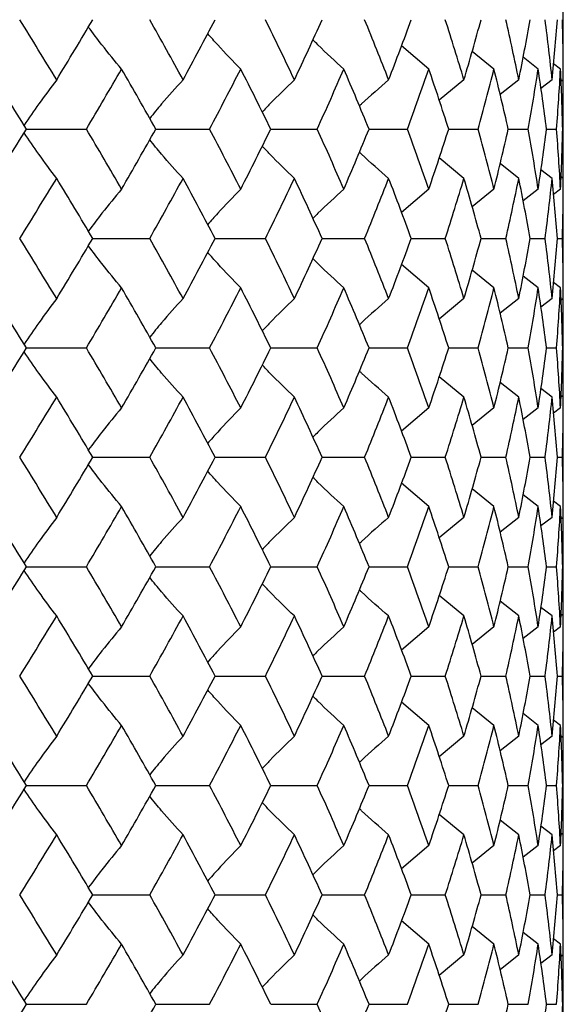
# Paper-space layout '_Top' of a CAD drawing. Units: inches. Extents: x -2.36 to 2.36, y -2.08 to 4.06.
# Drawn here: x 0.44 to 0.83, y -1.29 to -0.58 of the extents above; entities that cross this region are included whole.
import ezdxf

# ---------------------------------------------------------------- set-up
doc = ezdxf.new("R2010")
doc.units = ezdxf.units.IN
doc.header["$MEASUREMENT"] = 0

psp = doc.layouts.new('_Top')

# ---------------------------------------------------------------- linework, layer by layer
at = {"color": 7, "linetype": 'Continuous', "lineweight": 25}
for p, q in [((0.82677, -2.03937), (0.82677, -0.07874)), ((0.73, -0.6182), (0.71038, -0.60141)), ((0.77691, -0.6182), (0.76113, -0.6055)), ((0.8087, -0.6182), (0.79779, -0.60977)), ((0.82476, -0.6182), (0.81974, -0.6144)), ((0.75529, -0.62596), (0.73746, -0.6407)), ((0.79474, -0.62596), (0.78127, -0.63655)), ((0.81873, -0.62596), (0.81064, -0.63213)), ((0.82677, -0.62596), (0.82509, -0.62723)), ((0.44053, -0.66142), (0.48366, -0.66142)), ((0.53361, -0.66142), (0.57227, -0.66142)), ((0.61631, -0.66142), (0.64975, -0.66142)), ((0.68701, -0.66142), (0.71458, -0.66142)), ((0.74434, -0.66142), (0.7655, -0.66142)), ((0.78718, -0.66142), (0.80152, -0.66142)), ((0.8147, -0.66142), (0.82194, -0.66142)), ((0.75529, -0.69687), (0.73746, -0.68213)), ((0.79474, -0.69687), (0.78127, -0.68629)), ((0.81873, -0.69687), (0.81064, -0.6907)), ((0.82677, -0.69687), (0.82509, -0.6956)), ((0.73, -0.70463), (0.71038, -0.72143)), ((0.77691, -0.70463), (0.76113, -0.71733)), ((0.8087, -0.70463), (0.79779, -0.71306)), ((0.82476, -0.70463), (0.81974, -0.70843)), ((0.48826, -0.74015), (0.52926, -0.74015)), ((0.57637, -0.74015), (0.6125, -0.74015)), ((0.65325, -0.74015), (0.68383, -0.74015)), ((0.71742, -0.74015), (0.74185, -0.74015)), ((0.76763, -0.74015), (0.78542, -0.74015)), ((0.8029, -0.74015), (0.81371, -0.74015)), ((0.82254, -0.74015), (0.82616, -0.74015)), ((0.73, -0.77567), (0.71038, -0.75887)), ((0.77691, -0.77567), (0.76113, -0.76297)), ((0.8087, -0.77567), (0.79779, -0.76724)), ((0.82476, -0.77567), (0.81974, -0.77187)), ((0.75529, -0.78344), (0.73746, -0.79819)), ((0.79474, -0.78344), (0.78127, -0.79403)), ((0.81873, -0.78344), (0.81064, -0.78961)), ((0.82677, -0.78344), (0.82509, -0.78471)), ((0.44053, -0.81893), (0.48366, -0.81893)), ((0.53361, -0.81893), (0.57227, -0.81893)), ((0.61631, -0.81893), (0.64975, -0.81893)), ((0.68701, -0.81893), (0.71458, -0.81893)), ((0.74434, -0.81893), (0.7655, -0.81893)), ((0.78718, -0.81893), (0.80152, -0.81893)), ((0.8147, -0.81893), (0.82194, -0.81893)), ((0.75529, -0.85436), (0.73746, -0.83964)), ((0.79474, -0.85436), (0.78127, -0.84379)), ((0.81873, -0.85436), (0.81064, -0.8482)), ((0.82677, -0.85436), (0.82509, -0.8531)), ((0.73, -0.86212), (0.71038, -0.8789)), ((0.77691, -0.86212), (0.76113, -0.87481)), ((0.8087, -0.86212), (0.79779, -0.87054)), ((0.82476, -0.86212), (0.81974, -0.86591)), ((0.48826, -0.89761), (0.52926, -0.89761)), ((0.57637, -0.89761), (0.6125, -0.89761)), ((0.65325, -0.89761), (0.68383, -0.89761)), ((0.71742, -0.89761), (0.74185, -0.89761)), ((0.76763, -0.89761), (0.78542, -0.89761)), ((0.8029, -0.89761), (0.81371, -0.89761)), ((0.82254, -0.89761), (0.82616, -0.89761)), ((0.73, -0.93313), (0.71038, -0.91633)), ((0.77691, -0.93313), (0.76113, -0.92043)), ((0.8087, -0.93313), (0.7978, -0.9247)), ((0.82476, -0.93313), (0.81974, -0.92933)), ((0.75529, -0.9409), (0.73746, -0.95566)), ((0.79474, -0.9409), (0.78127, -0.9515)), ((0.81873, -0.9409), (0.81064, -0.94708)), ((0.82677, -0.9409), (0.82509, -0.94217)), ((0.44053, -0.97641), (0.48366, -0.97641)), ((0.53361, -0.97641), (0.57227, -0.97641)), ((0.61631, -0.97641), (0.64975, -0.97641)), ((0.68701, -0.97641), (0.71458, -0.97641)), ((0.74434, -0.97641), (0.7655, -0.97641)), ((0.78718, -0.97641), (0.80152, -0.97641)), ((0.8147, -0.97641), (0.82194, -0.97641)), ((0.75529, -1.01187), (0.73746, -0.99714)), ((0.79474, -1.01187), (0.78127, -1.0013)), ((0.81873, -1.01187), (0.81064, -1.00571)), ((0.82677, -1.01187), (0.82509, -1.01061)), ((0.73, -1.01962), (0.71038, -1.03639)), ((0.77691, -1.01962), (0.76112, -1.0323)), ((0.8087, -1.01962), (0.79779, -1.02804)), ((0.82476, -1.01962), (0.81974, -1.02341)), ((0.48826, -1.05508), (0.52926, -1.05508)), ((0.57637, -1.05508), (0.6125, -1.05508)), ((0.65325, -1.05508), (0.68383, -1.05508)), ((0.71742, -1.05508), (0.74185, -1.05508)), ((0.76763, -1.05508), (0.78542, -1.05508)), ((0.8029, -1.05508), (0.81371, -1.05508)), ((0.82254, -1.05508), (0.82616, -1.05508)), ((0.73, -1.09059), (0.71038, -1.0738)), ((0.77691, -1.09059), (0.76113, -1.07789)), ((0.8087, -1.09059), (0.7978, -1.08216)), ((0.82476, -1.09059), (0.81974, -1.08679)), ((0.75529, -1.09836), (0.73746, -1.11312)), ((0.79474, -1.09836), (0.78127, -1.10896)), ((0.81873, -1.09836), (0.81064, -1.10454)), ((0.82677, -1.09836), (0.82509, -1.09963)), ((0.44053, -1.13389), (0.48366, -1.13389)), ((0.53361, -1.13389), (0.57227, -1.13389)), ((0.61631, -1.13389), (0.64975, -1.13389)), ((0.68701, -1.13389), (0.71458, -1.13389)), ((0.74434, -1.13389), (0.7655, -1.13389)), ((0.78718, -1.13389), (0.80152, -1.13389)), ((0.8147, -1.13389), (0.82194, -1.13389)), ((0.75529, -1.16938), (0.73746, -1.15463)), ((0.79474, -1.16938), (0.78127, -1.15879)), ((0.81873, -1.16938), (0.81064, -1.16321)), ((0.82677, -1.16938), (0.82509, -1.16811)), ((0.73, -1.17713), (0.71038, -1.19389)), ((0.77691, -1.17713), (0.76113, -1.1898)), ((0.8087, -1.17713), (0.7978, -1.18555)), ((0.82476, -1.17713), (0.81974, -1.18092)), ((0.48826, -1.21257), (0.52926, -1.21257)), ((0.57637, -1.21257), (0.6125, -1.21257)), ((0.65325, -1.21257), (0.68383, -1.21257)), ((0.71742, -1.21257), (0.74185, -1.21257)), ((0.76763, -1.21257), (0.78542, -1.21257)), ((0.8029, -1.21257), (0.81371, -1.21257)), ((0.82254, -1.21257), (0.82616, -1.21257)), ((0.73, -1.24806), (0.71038, -1.23127)), ((0.77691, -1.24806), (0.76113, -1.23537)), ((0.8087, -1.24806), (0.7978, -1.23963)), ((0.82476, -1.24806), (0.81974, -1.24426)), ((0.75529, -1.25583), (0.73746, -1.27059)), ((0.79474, -1.25583), (0.78127, -1.26643)), ((0.81873, -1.25583), (0.81064, -1.262)), ((0.82677, -1.25583), (0.82509, -1.2571)), ((0.44053, -1.29135), (0.48366, -1.29135)), ((0.53361, -1.29135), (0.57227, -1.29135)), ((0.61631, -1.29135), (0.64975, -1.29135)), ((0.68701, -1.29135), (0.71458, -1.29135)), ((0.74434, -1.29135), (0.7655, -1.29135)), ((0.78718, -1.29135), (0.80152, -1.29135)), ((0.8147, -1.29135), (0.82194, -1.29135))]:
    psp.add_line(p, q, dxfattribs=at)
for points in [[(0.46232, -0.62596), (0.45357, -0.61155), (0.44469, -0.59712), (0.43571, -0.58269)], [(0.46232, -0.62596), (0.47108, -0.61155), (0.47973, -0.59712), (0.48826, -0.58269)], [(0.55322, -0.62596), (0.54537, -0.61155), (0.53738, -0.59712), (0.52926, -0.58269)], [(0.55322, -0.62596), (0.56107, -0.61155), (0.56879, -0.59712), (0.57637, -0.58269)], [(0.63334, -0.62596), (0.62655, -0.61155), (0.6196, -0.59712), (0.6125, -0.58269)], [(0.63334, -0.62596), (0.64013, -0.61155), (0.64677, -0.59712), (0.65325, -0.58269)], [(0.70114, -0.62596), (0.69554, -0.61155), (0.68977, -0.59712), (0.68383, -0.58269)], [(0.70114, -0.62596), (0.70674, -0.61155), (0.71217, -0.59712), (0.71742, -0.58269)], [(0.75529, -0.62596), (0.751, -0.61155), (0.74651, -0.59712), (0.74185, -0.58269)], [(0.75529, -0.62596), (0.75959, -0.61155), (0.7637, -0.59712), (0.76763, -0.58269)], [(0.79474, -0.62596), (0.79183, -0.61155), (0.78872, -0.59712), (0.78542, -0.58269)], [(0.79474, -0.62596), (0.79766, -0.61155), (0.80037, -0.59712), (0.8029, -0.58269)], [(0.81873, -0.62596), (0.81726, -0.61155), (0.81558, -0.59712), (0.81371, -0.58269)], [(0.81873, -0.62596), (0.8202, -0.61155), (0.82147, -0.59712), (0.82254, -0.58269)], [(0.82677, -0.62596), (0.82677, -0.61155), (0.82657, -0.59712), (0.82616, -0.58269)], [(0.44053, -0.66142), (0.43159, -0.64704), (0.42254, -0.63263), (0.41339, -0.6182)], [(0.48366, -0.66142), (0.49223, -0.64704), (0.50068, -0.63263), (0.50901, -0.6182)], [(0.53361, -0.66142), (0.52555, -0.64704), (0.51734, -0.63263), (0.50901, -0.6182)], [(0.57227, -0.66142), (0.5799, -0.64704), (0.58738, -0.63263), (0.59473, -0.6182)], [(0.61631, -0.66142), (0.60927, -0.64704), (0.60207, -0.63263), (0.59473, -0.6182)], [(0.64975, -0.66142), (0.65628, -0.64704), (0.66266, -0.63263), (0.66887, -0.6182)], [(0.68701, -0.66142), (0.68114, -0.64704), (0.67509, -0.63263), (0.66887, -0.6182)], [(0.71458, -0.66142), (0.71989, -0.64704), (0.72503, -0.63263), (0.73, -0.6182)], [(0.74434, -0.66142), (0.73974, -0.64704), (0.73496, -0.63263), (0.73, -0.6182)], [(0.7655, -0.66142), (0.76949, -0.64704), (0.77329, -0.63263), (0.77691, -0.6182)], [(0.78718, -0.66142), (0.78395, -0.64704), (0.78053, -0.63263), (0.77691, -0.6182)], [(0.80152, -0.66142), (0.80411, -0.64704), (0.80651, -0.63263), (0.8087, -0.6182)], [(0.8147, -0.66142), (0.8129, -0.64704), (0.8109, -0.63263), (0.8087, -0.6182)], [(0.82194, -0.66142), (0.82308, -0.64704), (0.82402, -0.63263), (0.82476, -0.6182)], [(0.82636, -0.66142), (0.82603, -0.64704), (0.8255, -0.63263), (0.82476, -0.6182)], [(0.41339, -0.70463), (0.42254, -0.69021), (0.43159, -0.6758), (0.44053, -0.66142)], [(0.50901, -0.70463), (0.50068, -0.69021), (0.49223, -0.6758), (0.48366, -0.66142)], [(0.50901, -0.70463), (0.51734, -0.69021), (0.52555, -0.6758), (0.53361, -0.66142)], [(0.59473, -0.70463), (0.58738, -0.69021), (0.5799, -0.6758), (0.57227, -0.66142)], [(0.59473, -0.70463), (0.60207, -0.69021), (0.60927, -0.6758), (0.61631, -0.66142)], [(0.66887, -0.70463), (0.66266, -0.69021), (0.65628, -0.6758), (0.64975, -0.66142)], [(0.66887, -0.70463), (0.67509, -0.69021), (0.68114, -0.6758), (0.68701, -0.66142)], [(0.73, -0.70463), (0.72503, -0.69021), (0.71989, -0.6758), (0.71458, -0.66142)], [(0.73, -0.70463), (0.73496, -0.69021), (0.73974, -0.6758), (0.74434, -0.66142)], [(0.77691, -0.70463), (0.77329, -0.69021), (0.76949, -0.6758), (0.7655, -0.66142)], [(0.77691, -0.70463), (0.78053, -0.69021), (0.78395, -0.6758), (0.78718, -0.66142)], [(0.8087, -0.70463), (0.80651, -0.69021), (0.80411, -0.6758), (0.80152, -0.66142)], [(0.8087, -0.70463), (0.8109, -0.69021), (0.8129, -0.6758), (0.8147, -0.66142)], [(0.82476, -0.70463), (0.82402, -0.69021), (0.82308, -0.6758), (0.82194, -0.66142)], [(0.82476, -0.70463), (0.8255, -0.69021), (0.82603, -0.6758), (0.82636, -0.66142)], [(0.43571, -0.74015), (0.44469, -0.72571), (0.45357, -0.71128), (0.46232, -0.69687)], [(0.48826, -0.74015), (0.47973, -0.72571), (0.47108, -0.71128), (0.46232, -0.69687)], [(0.52926, -0.74015), (0.53738, -0.72571), (0.54537, -0.71128), (0.55322, -0.69687)], [(0.57637, -0.74015), (0.56879, -0.72571), (0.56107, -0.71128), (0.55322, -0.69687)], [(0.6125, -0.74015), (0.6196, -0.72571), (0.62655, -0.71128), (0.63334, -0.69687)], [(0.65325, -0.74015), (0.64677, -0.72571), (0.64013, -0.71128), (0.63334, -0.69687)], [(0.68383, -0.74015), (0.68977, -0.72571), (0.69554, -0.71128), (0.70114, -0.69687)], [(0.71742, -0.74015), (0.71217, -0.72571), (0.70674, -0.71128), (0.70114, -0.69687)], [(0.74185, -0.74015), (0.74651, -0.72571), (0.751, -0.71128), (0.75529, -0.69687)], [(0.76763, -0.74015), (0.7637, -0.72571), (0.75959, -0.71128), (0.75529, -0.69687)], [(0.78542, -0.74015), (0.78872, -0.72571), (0.79183, -0.71128), (0.79474, -0.69687)], [(0.8029, -0.74015), (0.80037, -0.72571), (0.79766, -0.71128), (0.79474, -0.69687)], [(0.81371, -0.74015), (0.81558, -0.72571), (0.81726, -0.71128), (0.81873, -0.69687)], [(0.82254, -0.74015), (0.82147, -0.72571), (0.8202, -0.71128), (0.81873, -0.69687)], [(0.82616, -0.74015), (0.82657, -0.72571), (0.82677, -0.71128), (0.82677, -0.69687)], [(0.46232, -0.78344), (0.45356, -0.76901), (0.44469, -0.75458), (0.43571, -0.74015)], [(0.46232, -0.78344), (0.47108, -0.76901), (0.47973, -0.75458), (0.48826, -0.74015)], [(0.55322, -0.78344), (0.54537, -0.76901), (0.53738, -0.75458), (0.52926, -0.74015)], [(0.55322, -0.78344), (0.56107, -0.76901), (0.56879, -0.75458), (0.57637, -0.74015)], [(0.63334, -0.78344), (0.62655, -0.76901), (0.6196, -0.75458), (0.6125, -0.74015)], [(0.63334, -0.78344), (0.64014, -0.76901), (0.64677, -0.75458), (0.65325, -0.74015)], [(0.70114, -0.78344), (0.69554, -0.76901), (0.68977, -0.75458), (0.68383, -0.74015)], [(0.70114, -0.78344), (0.70674, -0.76901), (0.71217, -0.75458), (0.71742, -0.74015)], [(0.75529, -0.78344), (0.751, -0.76901), (0.74651, -0.75458), (0.74185, -0.74015)], [(0.75529, -0.78344), (0.75959, -0.76901), (0.76371, -0.75458), (0.76763, -0.74015)], [(0.79474, -0.78344), (0.79183, -0.76901), (0.78872, -0.75458), (0.78542, -0.74015)], [(0.79474, -0.78344), (0.79766, -0.76901), (0.80038, -0.75458), (0.8029, -0.74015)], [(0.81873, -0.78344), (0.81725, -0.76901), (0.81558, -0.75458), (0.81371, -0.74015)], [(0.81873, -0.78344), (0.8202, -0.76901), (0.82147, -0.75458), (0.82254, -0.74015)], [(0.82677, -0.78344), (0.82677, -0.76901), (0.82657, -0.75458), (0.82616, -0.74015)], [(0.44053, -0.81893), (0.43159, -0.80453), (0.42254, -0.7901), (0.41339, -0.77567)], [(0.48366, -0.81893), (0.49223, -0.80453), (0.50068, -0.7901), (0.50901, -0.77567)], [(0.53361, -0.81893), (0.52555, -0.80453), (0.51734, -0.7901), (0.50901, -0.77567)], [(0.57227, -0.81893), (0.5799, -0.80453), (0.58739, -0.7901), (0.59473, -0.77567)], [(0.61631, -0.81893), (0.60927, -0.80453), (0.60207, -0.7901), (0.59473, -0.77567)], [(0.64975, -0.81893), (0.65628, -0.80453), (0.66266, -0.7901), (0.66887, -0.77567)], [(0.68701, -0.81893), (0.68113, -0.80453), (0.67509, -0.7901), (0.66887, -0.77567)], [(0.71458, -0.81893), (0.71989, -0.80453), (0.72503, -0.7901), (0.73, -0.77567)], [(0.74434, -0.81893), (0.73974, -0.80453), (0.73496, -0.7901), (0.73, -0.77567)], [(0.7655, -0.81893), (0.76949, -0.80453), (0.7733, -0.7901), (0.77691, -0.77567)], [(0.78718, -0.81893), (0.78395, -0.80453), (0.78053, -0.7901), (0.77691, -0.77567)], [(0.80152, -0.81893), (0.80411, -0.80453), (0.80651, -0.7901), (0.8087, -0.77567)], [(0.8147, -0.81893), (0.8129, -0.80453), (0.8109, -0.7901), (0.8087, -0.77567)], [(0.82194, -0.81893), (0.82308, -0.80453), (0.82402, -0.7901), (0.82476, -0.77567)], [(0.82636, -0.81893), (0.82603, -0.80453), (0.8255, -0.7901), (0.82476, -0.77567)], [(0.41339, -0.86212), (0.42254, -0.8477), (0.43159, -0.83333), (0.44053, -0.81893)], [(0.50901, -0.86212), (0.50068, -0.8477), (0.49223, -0.83333), (0.48366, -0.81893)], [(0.50901, -0.86212), (0.51734, -0.8477), (0.52554, -0.83333), (0.53361, -0.81893)], [(0.59473, -0.86212), (0.58739, -0.8477), (0.5799, -0.83333), (0.57227, -0.81893)], [(0.59473, -0.86212), (0.60207, -0.8477), (0.60926, -0.83333), (0.61631, -0.81893)], [(0.66887, -0.86212), (0.66266, -0.8477), (0.65629, -0.83333), (0.64975, -0.81893)], [(0.66887, -0.86212), (0.67509, -0.8477), (0.68113, -0.83333), (0.68701, -0.81893)], [(0.73, -0.86212), (0.72503, -0.8477), (0.7199, -0.83333), (0.71458, -0.81893)], [(0.73, -0.86212), (0.73496, -0.8477), (0.73974, -0.83333), (0.74434, -0.81893)], [(0.77691, -0.86212), (0.7733, -0.8477), (0.76949, -0.83333), (0.7655, -0.81893)], [(0.77691, -0.86212), (0.78053, -0.8477), (0.78395, -0.83333), (0.78718, -0.81893)], [(0.8087, -0.86212), (0.80651, -0.8477), (0.80411, -0.83333), (0.80152, -0.81893)], [(0.8087, -0.86212), (0.8109, -0.8477), (0.8129, -0.83333), (0.8147, -0.81893)], [(0.82476, -0.86212), (0.82402, -0.8477), (0.82308, -0.83333), (0.82194, -0.81893)], [(0.82476, -0.86212), (0.8255, -0.8477), (0.82603, -0.83333), (0.82636, -0.81893)], [(0.43571, -0.89761), (0.44469, -0.88318), (0.45357, -0.86876), (0.46232, -0.85436)], [(0.48826, -0.89761), (0.47973, -0.88318), (0.47108, -0.86876), (0.46232, -0.85436)], [(0.52926, -0.89761), (0.53738, -0.88318), (0.54537, -0.86876), (0.55322, -0.85436)], [(0.57637, -0.89761), (0.56879, -0.88318), (0.56107, -0.86876), (0.55322, -0.85436)], [(0.6125, -0.89761), (0.6196, -0.88318), (0.62655, -0.86876), (0.63334, -0.85436)], [(0.65325, -0.89761), (0.64677, -0.88318), (0.64013, -0.86876), (0.63334, -0.85436)], [(0.68383, -0.89761), (0.68977, -0.88318), (0.69554, -0.86876), (0.70114, -0.85436)], [(0.71742, -0.89761), (0.71217, -0.88318), (0.70674, -0.86876), (0.70114, -0.85436)], [(0.74185, -0.89761), (0.74651, -0.88318), (0.751, -0.86876), (0.75529, -0.85436)], [(0.76763, -0.89761), (0.7637, -0.88318), (0.75959, -0.86876), (0.75529, -0.85436)], [(0.78542, -0.89761), (0.78872, -0.88318), (0.79183, -0.86876), (0.79474, -0.85436)], [(0.8029, -0.89761), (0.80037, -0.88318), (0.79766, -0.86876), (0.79474, -0.85436)], [(0.81371, -0.89761), (0.81558, -0.88318), (0.81726, -0.86876), (0.81873, -0.85436)], [(0.82254, -0.89761), (0.82147, -0.88318), (0.8202, -0.86876), (0.81873, -0.85436)], [(0.82616, -0.89761), (0.82657, -0.88318), (0.82677, -0.86876), (0.82677, -0.85436)], [(0.46232, -0.9409), (0.45356, -0.92647), (0.44469, -0.91204), (0.43571, -0.89761)], [(0.46232, -0.9409), (0.47109, -0.92647), (0.47974, -0.91204), (0.48826, -0.89761)], [(0.55322, -0.9409), (0.54536, -0.92647), (0.53737, -0.91204), (0.52926, -0.89761)], [(0.55322, -0.9409), (0.56107, -0.92647), (0.56879, -0.91204), (0.57637, -0.89761)], [(0.63334, -0.9409), (0.62655, -0.92647), (0.6196, -0.91204), (0.6125, -0.89761)], [(0.63334, -0.9409), (0.64014, -0.92647), (0.64678, -0.91204), (0.65325, -0.89761)], [(0.70114, -0.9409), (0.69554, -0.92647), (0.68977, -0.91204), (0.68383, -0.89761)], [(0.70114, -0.9409), (0.70674, -0.92647), (0.71217, -0.91204), (0.71742, -0.89761)], [(0.75529, -0.9409), (0.75099, -0.92647), (0.74651, -0.91204), (0.74185, -0.89761)], [(0.75529, -0.9409), (0.75959, -0.92647), (0.76371, -0.91204), (0.76763, -0.89761)], [(0.79474, -0.9409), (0.79183, -0.92647), (0.78872, -0.91204), (0.78542, -0.89761)], [(0.79474, -0.9409), (0.79766, -0.92647), (0.80038, -0.91204), (0.8029, -0.89761)], [(0.81873, -0.9409), (0.81725, -0.92647), (0.81558, -0.91204), (0.81371, -0.89761)], [(0.81873, -0.9409), (0.8202, -0.92647), (0.82147, -0.91204), (0.82254, -0.89761)], [(0.82677, -0.9409), (0.82677, -0.92647), (0.82657, -0.91204), (0.82616, -0.89761)], [(0.44053, -0.97641), (0.43159, -0.962), (0.42254, -0.94757), (0.41339, -0.93313)], [(0.48366, -0.97641), (0.49223, -0.962), (0.50068, -0.94757), (0.50901, -0.93313)], [(0.53361, -0.97641), (0.52554, -0.962), (0.51734, -0.94757), (0.50901, -0.93313)], [(0.57227, -0.97641), (0.5799, -0.962), (0.58739, -0.94757), (0.59473, -0.93313)], [(0.61631, -0.97641), (0.60927, -0.962), (0.60207, -0.94757), (0.59473, -0.93313)], [(0.64975, -0.97641), (0.65628, -0.962), (0.66266, -0.94757), (0.66887, -0.93313)], [(0.68701, -0.97641), (0.68113, -0.962), (0.67509, -0.94757), (0.66887, -0.93313)], [(0.71458, -0.97641), (0.71989, -0.962), (0.72503, -0.94757), (0.73, -0.93313)], [(0.74434, -0.97641), (0.73974, -0.962), (0.73496, -0.94757), (0.73, -0.93313)], [(0.7655, -0.97641), (0.76949, -0.962), (0.7733, -0.94757), (0.77691, -0.93313)], [(0.78718, -0.97641), (0.78395, -0.962), (0.78053, -0.94757), (0.77691, -0.93313)], [(0.80152, -0.97641), (0.80411, -0.962), (0.80651, -0.94757), (0.8087, -0.93313)], [(0.8147, -0.97641), (0.8129, -0.962), (0.8109, -0.94757), (0.8087, -0.93313)], [(0.82194, -0.97641), (0.82308, -0.962), (0.82402, -0.94757), (0.82476, -0.93313)], [(0.82636, -0.97641), (0.82603, -0.962), (0.8255, -0.94757), (0.82476, -0.93313)], [(0.41339, -1.01962), (0.42253, -1.00524), (0.43158, -0.99084), (0.44053, -0.97641)], [(0.50901, -1.01962), (0.50069, -1.00524), (0.49224, -0.99084), (0.48366, -0.97641)], [(0.50901, -1.01962), (0.51734, -1.00524), (0.52554, -0.99084), (0.53361, -0.97641)], [(0.59473, -1.01962), (0.58739, -1.00524), (0.57991, -0.99084), (0.57227, -0.97641)], [(0.59473, -1.01962), (0.60207, -1.00524), (0.60926, -0.99084), (0.61631, -0.97641)], [(0.66887, -1.01962), (0.66266, -1.00524), (0.65629, -0.99084), (0.64975, -0.97641)], [(0.66887, -1.01962), (0.67508, -1.00524), (0.68113, -0.99084), (0.68701, -0.97641)], [(0.73, -1.01962), (0.72504, -1.00524), (0.7199, -0.99084), (0.71458, -0.97641)], [(0.73, -1.01962), (0.73496, -1.00524), (0.73974, -0.99084), (0.74434, -0.97641)], [(0.77691, -1.01962), (0.7733, -1.00524), (0.76949, -0.99084), (0.7655, -0.97641)], [(0.77691, -1.01962), (0.78052, -1.00524), (0.78395, -0.99084), (0.78718, -0.97641)], [(0.8087, -1.01962), (0.80651, -1.00524), (0.80411, -0.99084), (0.80152, -0.97641)], [(0.8087, -1.01962), (0.8109, -1.00524), (0.8129, -0.99084), (0.8147, -0.97641)], [(0.82476, -1.01962), (0.82402, -1.00524), (0.82308, -0.99084), (0.82194, -0.97641)], [(0.82476, -1.01962), (0.82549, -1.00524), (0.82603, -0.99084), (0.82636, -0.97641)], [(0.43571, -1.05508), (0.44469, -1.04066), (0.45357, -1.02626), (0.46232, -1.01187)], [(0.48826, -1.05508), (0.47973, -1.04066), (0.47108, -1.02626), (0.46232, -1.01187)], [(0.52926, -1.05508), (0.53738, -1.04066), (0.54537, -1.02626), (0.55322, -1.01187)], [(0.57637, -1.05508), (0.56879, -1.04066), (0.56107, -1.02626), (0.55322, -1.01187)], [(0.6125, -1.05508), (0.61961, -1.04066), (0.62655, -1.02626), (0.63334, -1.01187)], [(0.65325, -1.05508), (0.64677, -1.04066), (0.64013, -1.02626), (0.63334, -1.01187)], [(0.68383, -1.05508), (0.68977, -1.04066), (0.69554, -1.02626), (0.70114, -1.01187)], [(0.71742, -1.05508), (0.71217, -1.04066), (0.70674, -1.02626), (0.70114, -1.01187)], [(0.74185, -1.05508), (0.74651, -1.04066), (0.751, -1.02626), (0.75529, -1.01187)], [(0.76763, -1.05508), (0.7637, -1.04066), (0.75959, -1.02626), (0.75529, -1.01187)], [(0.78542, -1.05508), (0.78872, -1.04066), (0.79183, -1.02626), (0.79474, -1.01187)], [(0.8029, -1.05508), (0.80037, -1.04066), (0.79766, -1.02626), (0.79474, -1.01187)], [(0.81371, -1.05508), (0.81558, -1.04066), (0.81726, -1.02626), (0.81873, -1.01187)], [(0.82254, -1.05508), (0.82147, -1.04066), (0.8202, -1.02626), (0.81873, -1.01187)], [(0.82616, -1.05508), (0.82657, -1.04066), (0.82677, -1.02626), (0.82677, -1.01187)], [(0.46232, -1.09836), (0.45356, -1.08393), (0.44469, -1.0695), (0.43571, -1.05508)], [(0.46232, -1.09836), (0.47109, -1.08393), (0.47974, -1.0695), (0.48826, -1.05508)], [(0.55322, -1.09836), (0.54536, -1.08393), (0.53737, -1.0695), (0.52926, -1.05508)], [(0.55322, -1.09836), (0.56107, -1.08393), (0.56879, -1.0695), (0.57637, -1.05508)], [(0.63334, -1.09836), (0.62655, -1.08393), (0.6196, -1.0695), (0.6125, -1.05508)], [(0.63334, -1.09836), (0.64014, -1.08393), (0.64678, -1.0695), (0.65325, -1.05508)], [(0.70114, -1.09836), (0.69554, -1.08393), (0.68977, -1.0695), (0.68383, -1.05508)], [(0.70114, -1.09836), (0.70674, -1.08393), (0.71217, -1.0695), (0.71742, -1.05508)], [(0.75529, -1.09836), (0.75099, -1.08393), (0.74651, -1.0695), (0.74185, -1.05508)], [(0.75529, -1.09836), (0.75959, -1.08393), (0.76371, -1.0695), (0.76763, -1.05508)], [(0.79474, -1.09836), (0.79183, -1.08393), (0.78872, -1.0695), (0.78542, -1.05508)], [(0.79474, -1.09836), (0.79766, -1.08393), (0.80038, -1.0695), (0.8029, -1.05508)], [(0.81873, -1.09836), (0.81725, -1.08393), (0.81558, -1.0695), (0.81371, -1.05508)], [(0.81873, -1.09836), (0.8202, -1.08393), (0.82147, -1.0695), (0.82254, -1.05508)], [(0.82677, -1.09836), (0.82677, -1.08393), (0.82657, -1.0695), (0.82616, -1.05508)], [(0.44053, -1.13389), (0.43159, -1.11946), (0.42254, -1.10502), (0.41339, -1.09059)], [(0.48366, -1.13389), (0.49223, -1.11946), (0.50068, -1.10502), (0.50901, -1.09059)], [(0.53361, -1.13389), (0.52554, -1.11946), (0.51734, -1.10502), (0.50901, -1.09059)], [(0.57227, -1.13389), (0.5799, -1.11946), (0.58739, -1.10502), (0.59473, -1.09059)], [(0.61631, -1.13389), (0.60927, -1.11946), (0.60207, -1.10502), (0.59473, -1.09059)], [(0.64975, -1.13389), (0.65628, -1.11946), (0.66266, -1.10502), (0.66887, -1.09059)], [(0.68701, -1.13389), (0.68113, -1.11946), (0.67508, -1.10502), (0.66887, -1.09059)], [(0.71458, -1.13389), (0.71989, -1.11946), (0.72503, -1.10502), (0.73, -1.09059)], [(0.74434, -1.13389), (0.73974, -1.11946), (0.73496, -1.10502), (0.73, -1.09059)], [(0.7655, -1.13389), (0.76949, -1.11946), (0.7733, -1.10502), (0.77691, -1.09059)], [(0.78718, -1.13389), (0.78395, -1.11946), (0.78053, -1.10502), (0.77691, -1.09059)], [(0.80152, -1.13389), (0.80411, -1.11946), (0.80651, -1.10502), (0.8087, -1.09059)], [(0.8147, -1.13389), (0.8129, -1.11946), (0.8109, -1.10502), (0.8087, -1.09059)], [(0.82194, -1.13389), (0.82308, -1.11946), (0.82402, -1.10502), (0.82476, -1.09059)], [(0.82636, -1.13389), (0.82603, -1.11946), (0.82549, -1.10502), (0.82476, -1.09059)], [(0.41339, -1.17713), (0.42253, -1.16274), (0.43159, -1.14832), (0.44053, -1.13389)], [(0.50901, -1.17713), (0.50069, -1.16274), (0.49223, -1.14832), (0.48366, -1.13389)], [(0.50901, -1.17713), (0.51734, -1.16274), (0.52554, -1.14832), (0.53361, -1.13389)], [(0.59473, -1.17713), (0.58739, -1.16274), (0.5799, -1.14832), (0.57227, -1.13389)], [(0.59473, -1.17713), (0.60207, -1.16274), (0.60926, -1.14832), (0.61631, -1.13389)], [(0.66887, -1.17713), (0.66266, -1.16274), (0.65629, -1.14832), (0.64975, -1.13389)], [(0.66887, -1.17713), (0.67508, -1.16274), (0.68113, -1.14832), (0.68701, -1.13389)], [(0.73, -1.17713), (0.72504, -1.16274), (0.7199, -1.14832), (0.71458, -1.13389)], [(0.73, -1.17713), (0.73496, -1.16274), (0.73974, -1.14832), (0.74434, -1.13389)], [(0.77691, -1.17713), (0.7733, -1.16274), (0.76949, -1.14832), (0.7655, -1.13389)], [(0.77691, -1.17713), (0.78052, -1.16274), (0.78395, -1.14832), (0.78718, -1.13389)], [(0.8087, -1.17713), (0.80651, -1.16274), (0.80411, -1.14832), (0.80152, -1.13389)], [(0.8087, -1.17713), (0.8109, -1.16274), (0.8129, -1.14832), (0.8147, -1.13389)], [(0.82476, -1.17713), (0.82402, -1.16274), (0.82308, -1.14832), (0.82194, -1.13389)], [(0.82476, -1.17713), (0.82549, -1.16274), (0.82603, -1.14832), (0.82636, -1.13389)], [(0.43571, -1.21257), (0.44469, -1.19816), (0.45356, -1.18379), (0.46232, -1.16938)], [(0.48826, -1.21257), (0.47973, -1.19816), (0.47109, -1.18379), (0.46232, -1.16938)], [(0.52926, -1.21257), (0.53738, -1.19816), (0.54536, -1.18379), (0.55322, -1.16938)], [(0.57637, -1.21257), (0.56879, -1.19816), (0.56107, -1.18379), (0.55322, -1.16938)], [(0.6125, -1.21257), (0.6196, -1.19816), (0.62655, -1.18379), (0.63334, -1.16938)], [(0.65325, -1.21257), (0.64677, -1.19816), (0.64014, -1.18379), (0.63334, -1.16938)], [(0.68383, -1.21257), (0.68977, -1.19816), (0.69554, -1.18379), (0.70114, -1.16938)], [(0.71742, -1.21257), (0.71217, -1.19816), (0.70674, -1.18379), (0.70114, -1.16938)], [(0.74185, -1.21257), (0.74651, -1.19816), (0.75099, -1.18379), (0.75529, -1.16938)], [(0.76763, -1.21257), (0.7637, -1.19816), (0.75959, -1.18379), (0.75529, -1.16938)], [(0.78542, -1.21257), (0.78872, -1.19816), (0.79183, -1.18379), (0.79474, -1.16938)], [(0.8029, -1.21257), (0.80037, -1.19816), (0.79766, -1.18379), (0.79474, -1.16938)], [(0.81371, -1.21257), (0.81558, -1.19816), (0.81725, -1.18379), (0.81873, -1.16938)], [(0.82254, -1.21257), (0.82147, -1.19816), (0.8202, -1.18379), (0.81873, -1.16938)], [(0.82616, -1.21257), (0.82657, -1.19816), (0.82677, -1.18379), (0.82677, -1.16938)], [(0.46232, -1.25583), (0.45356, -1.24139), (0.44468, -1.22697), (0.43571, -1.21257)], [(0.46232, -1.25583), (0.47109, -1.24139), (0.47974, -1.22697), (0.48826, -1.21257)], [(0.55322, -1.25583), (0.54536, -1.24139), (0.53737, -1.22697), (0.52926, -1.21257)], [(0.55322, -1.25583), (0.56107, -1.24139), (0.56879, -1.22697), (0.57637, -1.21257)], [(0.63334, -1.25583), (0.62655, -1.24139), (0.6196, -1.22697), (0.6125, -1.21257)], [(0.63334, -1.25583), (0.64014, -1.24139), (0.64678, -1.22697), (0.65325, -1.21257)], [(0.70114, -1.25583), (0.69554, -1.24139), (0.68977, -1.22697), (0.68383, -1.21257)], [(0.70114, -1.25583), (0.70674, -1.24139), (0.71217, -1.22697), (0.71742, -1.21257)], [(0.75529, -1.25583), (0.75099, -1.24139), (0.74651, -1.22697), (0.74185, -1.21257)], [(0.75529, -1.25583), (0.75959, -1.24139), (0.76371, -1.22697), (0.76763, -1.21257)], [(0.79474, -1.25583), (0.79183, -1.24139), (0.78872, -1.22697), (0.78542, -1.21257)], [(0.79474, -1.25583), (0.79766, -1.24139), (0.80038, -1.22697), (0.8029, -1.21257)], [(0.81873, -1.25583), (0.81725, -1.24139), (0.81558, -1.22697), (0.81371, -1.21257)], [(0.81873, -1.25583), (0.8202, -1.24139), (0.82147, -1.22697), (0.82254, -1.21257)], [(0.82677, -1.25583), (0.82677, -1.24139), (0.82657, -1.22697), (0.82616, -1.21257)], [(0.44053, -1.29135), (0.43159, -1.27692), (0.42254, -1.26248), (0.41339, -1.24806)], [(0.48366, -1.29135), (0.49223, -1.27692), (0.50068, -1.26248), (0.50901, -1.24806)], [(0.53361, -1.29135), (0.52554, -1.27692), (0.51734, -1.26248), (0.50901, -1.24806)], [(0.57227, -1.29135), (0.5799, -1.27692), (0.58739, -1.26248), (0.59473, -1.24806)], [(0.61631, -1.29135), (0.60927, -1.27692), (0.60207, -1.26248), (0.59473, -1.24806)], [(0.64975, -1.29135), (0.65628, -1.27692), (0.66266, -1.26248), (0.66887, -1.24806)], [(0.68701, -1.29135), (0.68113, -1.27692), (0.67508, -1.26248), (0.66887, -1.24806)], [(0.71458, -1.29135), (0.71989, -1.27692), (0.72504, -1.26248), (0.73, -1.24806)], [(0.74434, -1.29135), (0.73974, -1.27692), (0.73496, -1.26248), (0.73, -1.24806)], [(0.7655, -1.29135), (0.76949, -1.27692), (0.7733, -1.26248), (0.77691, -1.24806)], [(0.78718, -1.29135), (0.78395, -1.27692), (0.78053, -1.26248), (0.77691, -1.24806)], [(0.80152, -1.29135), (0.80411, -1.27692), (0.80651, -1.26248), (0.8087, -1.24806)], [(0.8147, -1.29135), (0.8129, -1.27692), (0.8109, -1.26248), (0.8087, -1.24806)], [(0.82194, -1.29135), (0.82308, -1.27692), (0.82402, -1.26248), (0.82476, -1.24806)], [(0.82636, -1.29135), (0.82603, -1.27692), (0.82549, -1.26248), (0.82476, -1.24806)], [(0.41339, -1.33462), (0.42254, -1.32021), (0.43159, -1.30578), (0.44053, -1.29135)], [(0.50901, -1.33462), (0.51734, -1.32021), (0.52554, -1.30578), (0.53361, -1.29135)], [(0.66887, -1.33462), (0.66266, -1.32021), (0.65629, -1.30578), (0.64975, -1.29135)], [(0.66887, -1.33462), (0.67508, -1.32021), (0.68113, -1.30578), (0.68701, -1.29135)], [(0.73, -1.33462), (0.73496, -1.32021), (0.73974, -1.30578), (0.74434, -1.29135)], [(0.77691, -1.33462), (0.78052, -1.32021), (0.78395, -1.30578), (0.78718, -1.29135)], [(0.8087, -1.33462), (0.8109, -1.32021), (0.8129, -1.30578), (0.8147, -1.29135)], [(0.82476, -1.33462), (0.82549, -1.32021), (0.82603, -1.30578), (0.82636, -1.29135)]]:
    psp.add_open_spline(points, degree=3, dxfattribs=at)
for points, knots in [([(0.50901, -0.6182), (0.50426, -0.61248), (0.49614, -0.6027), (0.48832, -0.59231), (0.48508, -0.588)], [0, 0, 0, 0, 0.58565, 1, 1, 1, 1]), ([(0.59473, -0.6182), (0.58917, -0.61249), (0.58113, -0.60423), (0.57338, -0.59545), (0.57099, -0.59274)], [0, 0, 0, 0, 0.691659, 1, 1, 1, 1]), ([(0.66887, -0.6182), (0.66261, -0.61251), (0.65507, -0.60566), (0.64782, -0.59838), (0.6466, -0.59716)], [0, 0, 0, 0, 0.831924, 1, 1, 1, 1]), ([(0.46232, -0.62596), (0.45801, -0.63169), (0.45003, -0.64227), (0.44234, -0.65351), (0.43881, -0.65867)], [0, 0, 0, 0, 0.54079, 1, 1, 1, 1]), ([(0.55322, -0.62596), (0.54805, -0.63168), (0.53992, -0.64067), (0.53208, -0.65021), (0.52922, -0.65369)], [0, 0, 0, 0, 0.635498, 1, 1, 1, 1]), ([(0.63334, -0.62596), (0.62742, -0.63166), (0.61958, -0.6392), (0.61203, -0.6472), (0.61019, -0.64915)], [0, 0, 0, 0, 0.756243, 1, 1, 1, 1]), ([(0.70114, -0.62596), (0.69457, -0.63164), (0.68745, -0.6378), (0.68058, -0.64433), (0.68005, -0.64484)], [0, 0, 0, 0, 0.9229614, 1, 1, 1, 1]), ([(0.46232, -0.69687), (0.45801, -0.69115), (0.45003, -0.68056), (0.44234, -0.66932), (0.43881, -0.66416)], [0, 0, 0, 0, 0.54079, 1, 1, 1, 1]), ([(0.55322, -0.69687), (0.54805, -0.69116), (0.53992, -0.68217), (0.53208, -0.67262), (0.52922, -0.66914)], [0, 0, 0, 0, 0.635498, 1, 1, 1, 1]), ([(0.63334, -0.69687), (0.62742, -0.69117), (0.61958, -0.68364), (0.61203, -0.67563), (0.61019, -0.67368)], [0, 0, 0, 0, 0.756243, 1, 1, 1, 1]), ([(0.70114, -0.69687), (0.69457, -0.69119), (0.68745, -0.68504), (0.68058, -0.6785), (0.68005, -0.678)], [0, 0, 0, 0, 0.922961, 1, 1, 1, 1]), ([(0.50901, -0.70463), (0.50426, -0.71036), (0.49614, -0.72013), (0.48832, -0.73053), (0.48508, -0.73483)], [0, 0, 0, 0, 0.58565, 1, 1, 1, 1]), ([(0.59473, -0.70463), (0.58917, -0.71035), (0.58113, -0.7186), (0.57338, -0.72739), (0.57099, -0.73009)], [0, 0, 0, 0, 0.691659, 1, 1, 1, 1]), ([(0.66887, -0.70463), (0.66261, -0.71033), (0.65507, -0.71717), (0.64782, -0.72445), (0.6466, -0.72568)], [0, 0, 0, 0, 0.831924, 1, 1, 1, 1]), ([(0.50901, -0.77567), (0.50426, -0.76994), (0.49614, -0.76016), (0.48832, -0.74977), (0.48508, -0.74546)], [0, 0, 0, 0, 0.585656, 1, 1, 1, 1]), ([(0.59473, -0.77567), (0.58917, -0.76996), (0.58113, -0.76169), (0.57338, -0.75291), (0.57099, -0.7502)], [0, 0, 0, 0, 0.691668, 1, 1, 1, 1]), ([(0.66887, -0.77567), (0.66261, -0.76997), (0.65507, -0.76312), (0.64782, -0.75584), (0.6466, -0.75462)], [0, 0, 0, 0, 0.831935, 1, 1, 1, 1]), ([(0.46232, -0.78344), (0.45801, -0.78917), (0.45003, -0.79976), (0.44234, -0.81101), (0.43881, -0.81618)], [0, 0, 0, 0, 0.5407864, 1, 1, 1, 1]), ([(0.55322, -0.78344), (0.54805, -0.78916), (0.53992, -0.79815), (0.53208, -0.80771), (0.52922, -0.81119)], [0, 0, 0, 0, 0.6354932, 1, 1, 1, 1]), ([(0.63334, -0.78344), (0.62742, -0.78914), (0.61958, -0.79668), (0.61203, -0.8047), (0.61019, -0.80665)], [0, 0, 0, 0, 0.75624, 1, 1, 1, 1]), ([(0.70114, -0.78344), (0.69457, -0.78912), (0.68745, -0.79528), (0.68058, -0.80182), (0.68005, -0.80233)], [0, 0, 0, 0, 0.9229659, 1, 1, 1, 1]), ([(0.46232, -0.85436), (0.45801, -0.84864), (0.45003, -0.83807), (0.44234, -0.82683), (0.43881, -0.82167)], [0, 0, 0, 0, 0.5407789, 1, 1, 1, 1]), ([(0.55322, -0.85436), (0.54805, -0.84866), (0.53991, -0.83968), (0.53207, -0.83013), (0.52922, -0.82665)], [0, 0, 0, 0, 0.635481, 1, 1, 1, 1]), ([(0.63334, -0.85436), (0.62742, -0.84867), (0.61958, -0.84114), (0.61203, -0.83314), (0.61018, -0.83119)], [0, 0, 0, 0, 0.75623, 1, 1, 1, 1]), ([(0.70114, -0.85436), (0.69457, -0.84869), (0.68744, -0.84255), (0.68058, -0.83601), (0.68005, -0.83551)], [0, 0, 0, 0, 0.922974, 1, 1, 1, 1]), ([(0.50901, -0.86212), (0.50426, -0.86784), (0.49614, -0.87761), (0.48832, -0.88799), (0.48508, -0.8923)], [0, 0, 0, 0, 0.585643, 1, 1, 1, 1]), ([(0.59473, -0.86212), (0.58917, -0.86783), (0.58112, -0.87608), (0.57338, -0.88485), (0.57099, -0.88756)], [0, 0, 0, 0, 0.691648, 1, 1, 1, 1]), ([(0.66887, -0.86212), (0.66261, -0.86781), (0.65507, -0.87465), (0.64782, -0.88193), (0.6466, -0.88315)], [0, 0, 0, 0, 0.831911, 1, 1, 1, 1]), ([(0.50901, -0.93313), (0.50426, -0.92741), (0.49614, -0.91763), (0.48832, -0.90723), (0.48508, -0.90293)], [0, 0, 0, 0, 0.585662, 1, 1, 1, 1]), ([(0.59473, -0.93313), (0.58917, -0.92742), (0.58113, -0.91916), (0.57338, -0.91037), (0.57099, -0.90767)], [0, 0, 0, 0, 0.691677, 1, 1, 1, 1]), ([(0.66887, -0.93313), (0.66261, -0.92743), (0.65508, -0.92059), (0.64782, -0.9133), (0.6466, -0.91208)], [0, 0, 0, 0, 0.831943, 1, 1, 1, 1]), ([(0.46232, -0.9409), (0.45801, -0.94663), (0.45003, -0.95723), (0.44234, -0.96849), (0.43881, -0.97366)], [0, 0, 0, 0, 0.540783, 1, 1, 1, 1]), ([(0.55322, -0.9409), (0.54805, -0.94662), (0.53991, -0.95563), (0.53207, -0.96519), (0.52922, -0.96868)], [0, 0, 0, 0, 0.635487, 1, 1, 1, 1]), ([(0.63334, -0.9409), (0.62742, -0.94661), (0.61958, -0.95415), (0.61203, -0.96217), (0.61018, -0.96413)], [0, 0, 0, 0, 0.7562346, 1, 1, 1, 1]), ([(0.70114, -0.9409), (0.69457, -0.94659), (0.68745, -0.95275), (0.68058, -0.9593), (0.68005, -0.9598)], [0, 0, 0, 0, 0.922967, 1, 1, 1, 1]), ([(0.46232, -1.01187), (0.45801, -1.00615), (0.45003, -0.99558), (0.44234, -0.98433), (0.43881, -0.97916)], [0, 0, 0, 0, 0.540762, 1, 1, 1, 1]), ([(0.55322, -1.01187), (0.54805, -1.00617), (0.53991, -0.99718), (0.53207, -0.98763), (0.52921, -0.98414)], [0, 0, 0, 0, 0.635449, 1, 1, 1, 1]), ([(0.63334, -1.01187), (0.62741, -1.00618), (0.61957, -0.99865), (0.61202, -0.99064), (0.61018, -0.98869)], [0, 0, 0, 0, 0.756185, 1, 1, 1, 1]), ([(0.70114, -1.01187), (0.69457, -1.0062), (0.68744, -1.00005), (0.68057, -0.99351), (0.68005, -0.99301)], [0, 0, 0, 0, 0.922924, 1, 1, 1, 1]), ([(0.50901, -1.01962), (0.50426, -1.02534), (0.49614, -1.03509), (0.48832, -1.04547), (0.48508, -1.04978)], [0, 0, 0, 0, 0.585637, 1, 1, 1, 1]), ([(0.59473, -1.01962), (0.58917, -1.02532), (0.58112, -1.03357), (0.57338, -1.04234), (0.57099, -1.04504)], [0, 0, 0, 0, 0.691638, 1, 1, 1, 1]), ([(0.66887, -1.01962), (0.66261, -1.02531), (0.65507, -1.03214), (0.64781, -1.03941), (0.64659, -1.04063)], [0, 0, 0, 0, 0.8318992, 1, 1, 1, 1]), ([(0.50901, -1.09059), (0.50426, -1.08487), (0.49614, -1.07509), (0.48832, -1.0647), (0.48508, -1.0604)], [0, 0, 0, 0, 0.5856672, 1, 1, 1, 1]), ([(0.59473, -1.09059), (0.58917, -1.08488), (0.58113, -1.07662), (0.57338, -1.06784), (0.57099, -1.06513)], [0, 0, 0, 0, 0.691684, 1, 1, 1, 1]), ([(0.66887, -1.09059), (0.66261, -1.0849), (0.65508, -1.07805), (0.64782, -1.07077), (0.6466, -1.06955)], [0, 0, 0, 0, 0.8319491, 1, 1, 1, 1]), ([(0.46232, -1.09836), (0.45801, -1.1041), (0.45003, -1.1147), (0.44234, -1.12596), (0.43881, -1.13114)], [0, 0, 0, 0, 0.540779, 1, 1, 1, 1]), ([(0.55322, -1.09836), (0.54805, -1.10408), (0.53991, -1.11309), (0.53207, -1.12266), (0.52922, -1.12614)], [0, 0, 0, 0, 0.635481, 1, 1, 1, 1]), ([(0.63334, -1.09836), (0.62742, -1.10407), (0.61958, -1.11162), (0.61203, -1.11964), (0.61018, -1.12159)], [0, 0, 0, 0, 0.756228, 1, 1, 1, 1]), ([(0.70114, -1.09836), (0.69457, -1.10405), (0.68744, -1.11021), (0.68058, -1.11676), (0.68005, -1.11727)], [0, 0, 0, 0, 0.922965, 1, 1, 1, 1]), ([(0.46232, -1.16938), (0.45801, -1.16365), (0.45003, -1.15306), (0.44234, -1.1418), (0.43881, -1.13663)], [0, 0, 0, 0, 0.540766, 1, 1, 1, 1]), ([(0.55322, -1.16938), (0.54805, -1.16366), (0.53991, -1.15467), (0.53207, -1.14511), (0.52921, -1.14162)], [0, 0, 0, 0, 0.635457, 1, 1, 1, 1]), ([(0.63334, -1.16938), (0.62742, -1.16368), (0.61958, -1.15614), (0.61202, -1.14812), (0.61018, -1.14617)], [0, 0, 0, 0, 0.756196, 1, 1, 1, 1]), ([(0.70114, -1.16938), (0.69457, -1.1637), (0.68744, -1.15754), (0.68058, -1.151), (0.68005, -1.15049)], [0, 0, 0, 0, 0.922935, 1, 1, 1, 1]), ([(0.50901, -1.17713), (0.50426, -1.18285), (0.49614, -1.1926), (0.48832, -1.20297), (0.48508, -1.20727)], [0, 0, 0, 0, 0.585662, 1, 1, 1, 1]), ([(0.59473, -1.17713), (0.58917, -1.18283), (0.58113, -1.19107), (0.57338, -1.19984), (0.57099, -1.20254)], [0, 0, 0, 0, 0.691678, 1, 1, 1, 1]), ([(0.66887, -1.17713), (0.66261, -1.18282), (0.65508, -1.18965), (0.64782, -1.19691), (0.6466, -1.19813)], [0, 0, 0, 0, 0.831949, 1, 1, 1, 1]), ([(0.50901, -1.24806), (0.50426, -1.24233), (0.49614, -1.23256), (0.48832, -1.22218), (0.48508, -1.21788)], [0, 0, 0, 0, 0.585672, 1, 1, 1, 1]), ([(0.59473, -1.24806), (0.58917, -1.24235), (0.58113, -1.23409), (0.57338, -1.22532), (0.57099, -1.22262)], [0, 0, 0, 0, 0.69169, 1, 1, 1, 1]), ([(0.66887, -1.24806), (0.66261, -1.24236), (0.65508, -1.23552), (0.64782, -1.22825), (0.6466, -1.22702)], [0, 0, 0, 0, 0.831952, 1, 1, 1, 1]), ([(0.46232, -1.25583), (0.45801, -1.26156), (0.45003, -1.27216), (0.44234, -1.28342), (0.43881, -1.2886)], [0, 0, 0, 0, 0.540775, 1, 1, 1, 1]), ([(0.55322, -1.25583), (0.54805, -1.26155), (0.53991, -1.27055), (0.53207, -1.28012), (0.52922, -1.28361)], [0, 0, 0, 0, 0.635474, 1, 1, 1, 1]), ([(0.63334, -1.25583), (0.62742, -1.26153), (0.61958, -1.26908), (0.61202, -1.2771), (0.61018, -1.27906)], [0, 0, 0, 0, 0.756219, 1, 1, 1, 1]), ([(0.70114, -1.25583), (0.69457, -1.26151), (0.68744, -1.26767), (0.68058, -1.27422), (0.68005, -1.27473)], [0, 0, 0, 0, 0.922958, 1, 1, 1, 1])]:
    psp.add_open_spline(points, degree=3, knots=knots, dxfattribs=at)

doc.saveas('drawing.dxf')
